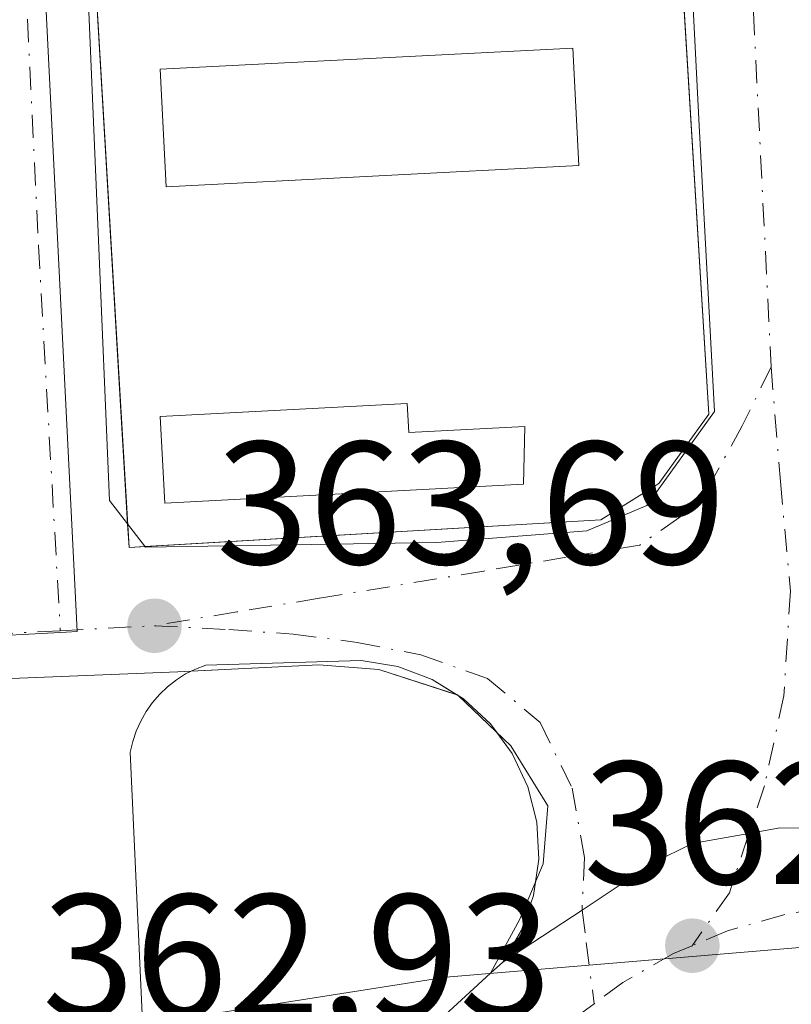
# Model space of a CAD drawing. Units: metres. Extents: x 548542 to 549686, y 4701996 to 4703164.
# Drawn here: x 549567 to 549612, y 4702692 to 4702749 of the extents above; entities that cross this region are included whole.
import ezdxf

# ---------------------------------------------------------------- set-up
doc = ezdxf.new("R2010")
doc.units = ezdxf.units.M
doc.header["$MEASUREMENT"] = 0
doc.linetypes.add('DGN Style 4', pattern=[2.6384748266838614, 1.318413404963828, -0.6592067024819142, 0.001648016756204785, -0.6592067024819142])
for name, color, linetype, lineweight in [('Agrupación de edificios CxS', 7, 'Continuous', 0), ('Carretera de calzada única Cxs', 7, 'Continuous', 13), ('Carretera de calzada única eje', 7, 'DGN Style 4', 0), ('Edificación Cxs', 1, 'Continuous', 13), ('Explanada Cxs', 7, 'Continuous', 0), ('Núcleo urbano CxS', 7, 'Continuous', 0), ('Punto de cota en terreno', 7, 'Continuous', 0), ('Rótulo de punto de cota en terreno', 7, 'Continuous', 0), ('Vía urbana Cxs', 4, 'Continuous', 0), ('Vía urbana eje', 4, 'DGN Style 4', 0), ('Área de servicio Cxs', 135, 'Continuous', 0)]:
    doc.layers.add(name, color=color, linetype=linetype, lineweight=lineweight)
doc.styles.add('Style-Arial', font='txt')

# ---------------------------------------------------------------- blocks, each defined once
blk = doc.blocks.new('5PATER')
at = {"layer": 'Punto de cota en terreno', "linetype": 'Continuous', "lineweight": 0}
h = blk.add_hatch(color=51, dxfattribs=at)
edge = h.paths.add_edge_path()
edge.add_ellipse((0, 0), major_axis=(-0.1095731443231308, -0.1110710700762829), ratio=0.9994222409660322, start_angle=0, end_angle=360)
blk = doc.blocks.new('*U5')
at = {"layer": 'Vía urbana Cxs', "color": 4, "linetype": 'Continuous', "lineweight": 0}
blk.add_polyline3d([(549617.3800999997, 4702702.3301, 363.1465000000026), (549610.8400999998, 4702702.4101, 363.1842000000034), (549609.0800999999, 4702702.0801, 363.2029000000039), (549609.0755000003, 4702702.079299999, 363.2029999999941), (549605.8300999999, 4702701.5001, 363.235400000005), (549603.6001000004, 4702700.4001, 363.232799999998), (549599.5301000001, 4702697.700099999, 363.1916999999958), (549595.0000999998, 4702694.720100001, 363.3315000000002), (549594.2971999999, 4702694.078600001, 363.321100000001), (549595.9760999996, 4702697.176300001, 363.3815999999933), (549597.2989999996, 4702700.351299999, 363.3251000000019), (549597.5636, 4702703.658600001, 363.3821999999927), (549595.4469, 4702707.098200001, 363.6049999999959), (549592.4041999998, 4702710.0086, 363.7338000000018), (549587.9062999999, 4702711.4638, 363.9618000000046), (549584.4666999998, 4702711.728399999, 363.9818999999989), (549576.3969000002, 4702711.331499999, 363.9397000000026), (549510.1185999997, 4702708.685699999, 364.3015000000014)], dxfattribs=at)
blk.add_polyline3d([(549588.3181999996, 4702798.6162, 364.9562000000006), (549572.1786000002, 4702797.425600001, 364.9128999999957), (549570.0146000005, 4702797.264599999, 364.8699000000051), (549568.7796, 4702795.612700001, 364.959799999997), (549571.1607999997, 4702752.7501, 364.4348000000027), (549572.4837999997, 4702721.132300001, 364.795299999998), (549574.5448000003, 4702718.475299999, 364.5935000000027), (549591.2136000004, 4702718.739900001, 364.8233000000037), (549599.8055999996, 4702719.401000001, 364.1888999999938), (549603.2451999999, 4702720.8562, 364.1132999999973), (549607.0990000004, 4702726.238500001, 363.9171000000061), (549606.2260999996, 4702742.5944, 364.1444999999949), (549604.8827000001, 4702769.204700001, 364.3978999999963), (549603.4694999997, 4702792.535300001, 364.8190999999933), (549603.1834000004, 4702793.967800001, 364.7883000000002), (549601.7807999998, 4702794.989499999, 364.7920000000013), (549600.5395999998, 4702796.202299999, 364.7528000000021), (549599.4857000001, 4702797.580900001, 364.6992999999929), (549598.6409, 4702799.0966, 364.6891999999934), (549598.6370000001, 4702799.0131, 364.6901999999973)], close=True, dxfattribs=at)
blk = doc.blocks.new('*U10')
at = {"layer": 'Explanada Cxs', "color": 7, "linetype": 'Continuous', "lineweight": 0}
for points in [[(549603.1834000004, 4702793.967800001, 364.7883000000002), (549603.4694999997, 4702792.535300001, 364.8190999999933), (549604.8827000001, 4702769.204700001, 364.3978999999963), (549606.2260999996, 4702742.5944, 364.1444999999949), (549607.0990000004, 4702726.238500001, 363.9171000000061), (549603.2451999999, 4702720.8562, 364.1132999999973), (549599.8055999996, 4702719.401000001, 364.1888999999938), (549591.2136000004, 4702718.739900001, 364.8233000000037), (549574.5448000003, 4702718.475299999, 364.5935000000027), (549572.4837999997, 4702721.132300001, 364.795299999998), (549571.1607999997, 4702752.7501, 364.4348000000027), (549568.7796, 4702795.612700001, 364.959799999997), (549570.0146000005, 4702797.264599999, 364.8699000000051), (549572.1786000002, 4702797.425600001, 364.9128999999957), (549588.3181999996, 4702798.6162, 364.9562000000006), (549598.6370000001, 4702799.0131, 364.6901999999973), (549598.6409999998, 4702799.0966, 364.6891999999934), (549599.4857999999, 4702797.580800001, 364.6992999999929), (549600.5396999996, 4702796.202299999, 364.7528000000021), (549601.7807999998, 4702794.989499999, 364.7920000000013)], [(549589.5301000001, 4702726.690099999, 365.5673999999999), (549575.4001000002, 4702725.940099999, 365.5362000000023), (549575.6601, 4702720.9901, 365.8282999999938), (549596.1700999998, 4702722.0701, 365.2718000000023), (549596.2600999996, 4702725.370100001, 364.8414000000048), (549589.6201, 4702725.020099999, 366.1487000000052)]]:
    blk.add_polyline3d(points, close=True, dxfattribs=at)
blk.add_3dface([(549599.3501000004, 4702740.300100001, 365.6291000000056), (549599.0000999998, 4702747.030099999, 365.5847000000067), (549575.3901000004, 4702745.8201, 365.7957000000025), (549575.7401000002, 4702739.090100001, 365.9609999999957)], dxfattribs=at)

msp = doc.modelspace()

# ---------------------------------------------------------------- linework, layer by layer
at = {"layer": 'Agrupación de edificios CxS', "color": 7, "linetype": 'Continuous', "lineweight": 0, "extrusion": (0.06457868427696281, -0.04002481126392326, 0.9971096268817907), "elevation": -152370.4432724692, "flags": 128}
msp.add_lwpolyline([(4286762.199319615, 2004491.512351898), (4286762.199319615, 2004491.588691534)], dxfattribs=at)
at = {"layer": 'Agrupación de edificios CxS', "color": 7, "linetype": 'Continuous', "lineweight": 0, "extrusion": (0.02153250431421356, 0.01416487037956905, 0.9996677986736836), "elevation": 78810.42865641753, "flags": 128}
msp.add_lwpolyline([(3626768.429825477, -3042657.573023362), (3626768.429825477, -3042652.148924908)], dxfattribs=at)
at = {"layer": 'Agrupación de edificios CxS', "color": 7, "linetype": 'Continuous', "lineweight": 0}
for points in [[(549617.3800999997, 4702702.3301, 363.1465000000026), (549610.8400999998, 4702702.4101, 363.1842000000034), (549609.0800999999, 4702702.0801, 363.2029000000039), (549605.8300999999, 4702701.5001, 363.235400000005), (549603.6001000004, 4702700.4001, 363.232799999998), (549599.5301000001, 4702697.700099999, 363.1916999999958), (549595.0000999998, 4702694.720100001, 363.3315000000002), (549596.0601000004, 4702696.540100001, 363.3451000000059), (549596.7500999998, 4702698.530099999, 363.3448000000063), (549597.0500999996, 4702700.610099999, 363.3782999999967), (549596.9401000004, 4702702.720100001, 363.4729999999981), (549596.4301000005, 4702704.7601, 363.5630999999994), (549595.5301000001, 4702706.6601, 363.616599999994), (549594.2901, 4702708.360099999, 363.6564999999973), (549592.7401000002, 4702709.790100001, 363.7189999999973), (549590.9501, 4702710.9001, 363.8277999999991), (549588.9801000003, 4702711.640100001, 363.8885000000009), (549586.9001000002, 4702711.9901, 363.9183000000049), (549578.0000999998, 4702711.720100001, 363.9474000000046), (549577.4101, 4702711.4901, 363.9437000000034), (549576.8501000004, 4702711.210100001, 363.9437000000034), (549576.3201000001, 4702710.870100001, 363.9428000000044), (549575.8201000001, 4702710.4801, 363.9406000000017), (549575.3701, 4702710.050100001, 363.9372000000003), (549574.9501, 4702709.5701, 363.9321999999956), (549574.5900999998, 4702709.0601, 363.9260999999969), (549574.2801000001, 4702708.5101, 363.9189999999944), (549574.0201000003, 4702707.940099999, 363.911300000007), (549573.8201000001, 4702707.340100001, 363.906799999997), (549573.6801000005, 4702706.7301, 363.9124000000011), (549574.3601000002, 4702691.7501, 363.9772999999986)], [(549592.3698000005, 4702710.0197, 363.7369000000036), (549590.9501, 4702710.9001, 363.8277999999991), (549588.9801000003, 4702711.640100001, 363.8885000000009), (549586.9001000002, 4702711.9901, 363.9183000000049), (549578.0000999998, 4702711.720100001, 363.9474000000046), (549577.4101, 4702711.4901, 363.9437000000034), (549577.1688000001, 4702711.3695, 363.9438999999985)], [(549577.1688000001, 4702711.3695, 363.9438999999985), (549576.8501000004, 4702711.210100001, 363.9437000000034), (549576.3201000001, 4702710.870100001, 363.9428000000044), (549575.8201000001, 4702710.4801, 363.9406000000017), (549575.3701, 4702710.050100001, 363.9372000000003), (549574.9501, 4702709.5701, 363.9321999999956), (549574.5900999998, 4702709.0601, 363.9260999999969), (549574.2801000001, 4702708.5101, 363.9189999999944), (549574.0201000003, 4702707.940099999, 363.911300000007), (549573.8201000001, 4702707.340100001, 363.906799999997), (549573.6801000005, 4702706.7301, 363.9124000000011), (549574.3601000002, 4702691.7501, 363.9772999999986)], [(549594.6651, 4702707.846000001, 363.6322999999975), (549594.2901, 4702708.360099999, 363.6564999999973), (549592.7401000002, 4702709.790100001, 363.7189999999973), (549592.4345000006, 4702709.979599999, 363.7311000000045)], [(549596.8612000002, 4702699.3007, 363.3600000000006), (549597.0500999996, 4702700.610099999, 363.3782999999967), (549596.9401000004, 4702702.720100001, 363.4729999999981), (549596.4301000005, 4702704.7601, 363.5630999999994), (549595.5301000001, 4702706.6601, 363.616599999994), (549594.6651, 4702707.846000001, 363.6322999999975)], [(549623.9401000004, 4702701.4801, 363.164300000004), (549617.3800999997, 4702702.3301, 363.1465000000026), (549610.8400999998, 4702702.4101, 363.1842000000034), (549609.0800999999, 4702702.0801, 363.2029000000039), (549609.0755000003, 4702702.079299999, 363.2029999999941)], [(549609.0755000003, 4702702.079299999, 363.2029999999941), (549605.8300999999, 4702701.5001, 363.235400000005), (549603.6001000004, 4702700.4001, 363.232799999998), (549599.5301000001, 4702697.700099999, 363.1916999999958)], [(549595.0000999998, 4702694.720100001, 363.3315000000002), (549596.0601000004, 4702696.540100001, 363.3451000000059), (549596.7500999998, 4702698.530099999, 363.3448000000063), (549596.8612000002, 4702699.3007, 363.3600000000006)]]:
    msp.add_polyline3d(points, dxfattribs=at)
at = {"layer": 'Carretera de calzada única Cxs', "color": 7, "linetype": 'Continuous', "lineweight": 13}
for points in [[(549591.6801000005, 4702691.690099999, 363.2589000000008), (549594.2971999999, 4702694.078600001, 363.321100000001), (549595.0000999998, 4702694.720100001, 363.3315000000002), (549599.5301000001, 4702697.700099999, 363.1916999999958), (549603.6001000004, 4702700.4001, 363.232799999998), (549605.8300999999, 4702701.5001, 363.235400000005), (549609.0755000003, 4702702.079299999, 363.2029999999941), (549609.0800999999, 4702702.0801, 363.2029000000039), (549610.8400999998, 4702702.4101, 363.1842000000034), (549617.3800999997, 4702702.3301, 363.1465000000026), (549623.9401000004, 4702701.4801, 363.164300000004), (549624.8701, 4702701.370100001, 363.1725000000006), (549627.5651000004, 4702700.3751, 363.1796000000031), (549630.2593, 4702699.3804, 363.180600000007), (549636.3800999997, 4702697.130100001, 363.2167000000045), (549638.3901000004, 4702695.4301, 363.2498999999953), (549644.2939999999, 4702692.6215, 363.2744999999995), (549644.3601000002, 4702692.590100001, 363.2731000000058), (549646.7500999998, 4702691.800100001, 363.3338999999978)], [(549594.2971999999, 4702694.078600001, 363.321100000001), (549595.0000999998, 4702694.720100001, 363.3315000000002), (549599.5301000001, 4702697.700099999, 363.1916999999958), (549603.6001000004, 4702700.4001, 363.232799999998), (549605.8300999999, 4702701.5001, 363.235400000005), (549609.0755000003, 4702702.079299999, 363.2029999999941), (549609.0800999999, 4702702.0801, 363.2029000000039), (549610.8400999998, 4702702.4101, 363.1842000000034), (549617.3800999997, 4702702.3301, 363.1465000000026), (549623.9401000004, 4702701.4801, 363.164300000004), (549624.8701, 4702701.370100001, 363.1725000000006), (549627.5651000004, 4702700.3751, 363.1796000000031), (549630.2593, 4702699.3804, 363.180600000007), (549636.3800999997, 4702697.130100001, 363.2167000000045)], [(549333.8000999996, 4702641.7601, 365.7462999999989), (549339.5440999996, 4702643.5033, 365.6010999999999), (549340.8388, 4702643.896299999, 365.4582999999984), (549375.3501000004, 4702654.370100001, 365.1588000000047), (549389.5800999999, 4702659.030099999, 365.4100000000035), (549397.5301000001, 4702660.9801, 365.3071000000054), (549404.5601000004, 4702662.0001, 365.0985999999975), (549416.9501, 4702663.460100001, 365.0709000000061), (549442.2500999998, 4702665.390100001, 364.9784999999974), (549465.5601000004, 4702667.670100001, 364.7021999999997), (549486.2001, 4702669.920100001, 364.5393999999943), (549528.1801000005, 4702676.450099999, 363.9829000000027), (549573.9001000002, 4702684.020099999, 363.4348999999929), (549578.7600999996, 4702685.140100001, 363.3788000000059), (549584.6001000004, 4702687.2401, 363.2704999999987), (549591.6801000005, 4702691.690099999, 363.2589000000008), (549594.2971999999, 4702694.078600001, 363.321100000001)]]:
    msp.add_polyline3d(points, dxfattribs=at)
at = {"layer": 'Carretera de calzada única eje', "color": 7, "linetype": 'DGN Style 4', "lineweight": 0}
for points in [[(549627.0401, 4702696.270099999, 363.1085000000021), (549626.3000999996, 4702696.5801, 363.1012000000046), (549623.0800999999, 4702697.4801, 363.0659000000014), (549619.7701000003, 4702697.9801, 363.0595999999932), (549616.4200999998, 4702698.090100001, 363.0531999999948), (549613.0800999999, 4702697.800100001, 363.0470999999961), (549611.0701000001, 4702697.4301, 363.053899999999), (549607.8501000004, 4702696.5101, 363.0752000000066), (549605.8300999999, 4702695.6601, 363.0880000000034)], [(549605.8300999999, 4702695.6601, 363.0880000000034), (549604.7701000003, 4702695.210100001, 363.0953000000009), (549601.8601000002, 4702693.550100001, 363.1113000000041), (549600.2200999996, 4702692.340100001, 363.122000000003)], [(549600.2200999996, 4702692.340100001, 363.122000000003), (549599.1700999998, 4702691.5601, 363.1346999999951), (549596.7301000003, 4702689.2601, 363.1493000000046), (549595.7301000003, 4702688.0601, 363.1542000000045)]]:
    msp.add_polyline3d(points, dxfattribs=at)
at = {"layer": 'Edificación Cxs', "color": 1, "linetype": 'Continuous', "lineweight": 13, "elevation": 366.1487000000052, "flags": 128}
msp.add_lwpolyline([(549589.5301000001, 4702726.690099999), (549589.6201, 4702725.020099999), (549596.2600999996, 4702725.370100001), (549596.1700999998, 4702722.0701), (549575.6601, 4702720.9901), (549575.4001000002, 4702725.940099999)], close=True, dxfattribs=at)
at = {"layer": 'Edificación Cxs', "color": 1, "linetype": 'Continuous', "lineweight": 13}
for points in [[(549599.3501000004, 4702740.300100001, 365.6291000000056), (549599.0000999998, 4702747.030099999, 365.5847000000067), (549575.3901000004, 4702745.8201, 365.7957000000025), (549575.7401000002, 4702739.090100001, 365.9609999999957), (549599.3501000004, 4702740.300100001, 365.6291000000056)], [(549589.5301000001, 4702726.690099999, 365.5673999999999), (549575.4001000002, 4702725.940099999, 365.5362000000023), (549575.6601, 4702720.9901, 365.8282999999938), (549596.1700999998, 4702722.0701, 365.2718000000023), (549596.2600999996, 4702725.370100001, 364.8414000000048), (549589.6201, 4702725.020099999, 366.1487000000052), (549589.5301000001, 4702726.690099999, 365.5673999999999)]]:
    msp.add_polyline3d(points, dxfattribs=at)
msp.add_3dface([(549599.3501000004, 4702740.300100001, 365.9609999999957), (549575.7401000002, 4702739.090100001, 365.9609999999957), (549575.3901000004, 4702745.8201, 365.9609999999957), (549599.0000999998, 4702747.030099999, 365.9609999999957)], dxfattribs=at)
at = {"layer": 'Explanada Cxs', "color": 7, "linetype": 'Continuous', "lineweight": 0, "extrusion": (0.09025861596016542, 0.001581377534743423, 0.9959171057322231), "elevation": 57404.45841867785, "flags": 128}
msp.add_lwpolyline([(4692360.717861752, -629276.5605557131), (4692360.688335412, -629276.5904651645), (4692360.729562663, -629276.526215232), (4692360.717861752, -629276.5605557131)], dxfattribs=at)
at = {"layer": 'Explanada Cxs', "color": 7, "linetype": 'Continuous', "lineweight": 0}
for points in [[(549603.1834000004, 4702793.967800001, 364.7883000000002), (549603.4694999997, 4702792.535300001, 364.8190999999933), (549604.8827000001, 4702769.204700001, 364.3978999999963), (549606.2260999996, 4702742.5944, 364.1444999999949), (549607.0990000004, 4702726.238500001, 363.9171000000061), (549603.2451999999, 4702720.8562, 364.1132999999973), (549599.8055999996, 4702719.401000001, 364.1888999999938), (549591.2136000004, 4702718.739900001, 364.8233000000037), (549574.5448000003, 4702718.475299999, 364.5935000000027), (549572.4837999997, 4702721.132300001, 364.795299999998), (549571.1607999997, 4702752.7501, 364.4348000000027), (549568.7796, 4702795.612700001, 364.959799999997), (549570.0146000005, 4702797.264599999, 364.8699000000051), (549572.1786000002, 4702797.425600001, 364.9128999999957), (549588.3181999996, 4702798.6162, 364.9562000000006), (549598.6370000001, 4702799.0131, 364.6901999999973), (549598.6409999998, 4702799.0966, 364.6891999999934), (549599.4857999999, 4702797.580800001, 364.6992999999929), (549600.5396999996, 4702796.202199999, 364.7528000000021), (549601.7807999998, 4702794.989499999, 364.7920000000013), (549603.1834000004, 4702793.967800001, 364.7883000000002)], [(549599.3501000004, 4702740.300100001, 365.6291000000056), (549599.0000999998, 4702747.030099999, 365.5847000000067), (549575.3901000004, 4702745.8201, 365.7957000000025), (549575.7401000002, 4702739.090100001, 365.9609999999957), (549599.3501000004, 4702740.300100001, 365.6291000000056)], [(549589.5301000001, 4702726.690099999, 365.5673999999999), (549575.4001000002, 4702725.940099999, 365.5362000000023), (549575.6601, 4702720.9901, 365.8282999999938), (549596.1700999998, 4702722.0701, 365.2718000000023), (549596.2600999996, 4702725.370100001, 364.8414000000048), (549589.6201, 4702725.020099999, 366.1487000000052), (549589.5301000001, 4702726.690099999, 365.5673999999999)], [(549574.3601000002, 4702691.7501, 363.9772999999986), (549259.0601000004, 4702675.1501, 367.2814000000071), (549258.1050000004, 4702695.340500001, 365.8576999999932), (549272.2577000001, 4702695.456499999, 365.7165999999997), (549359.8350000001, 4702700.615900001, 365.1667000000016), (549399.1256999997, 4702702.335700001, 364.9318999999959), (549471.7539999997, 4702706.1721, 364.5356000000029), (549510.1185999997, 4702708.685699999, 364.3015000000014), (549576.3969000002, 4702711.331499999, 363.9397000000026), (549577.1688000001, 4702711.3695, 363.9438999999985), (549576.8501000004, 4702711.210100001, 363.9437000000034), (549576.3201000001, 4702710.870100001, 363.9428000000044), (549575.8201000001, 4702710.4801, 363.9406000000017), (549575.3701, 4702710.050100001, 363.9372000000003), (549574.9501, 4702709.5701, 363.9321999999956), (549574.5900999998, 4702709.0601, 363.9260999999969), (549574.2801000001, 4702708.5101, 363.9189999999944), (549574.0201000003, 4702707.940099999, 363.911300000007), (549573.8201000001, 4702707.340100001, 363.906799999997), (549573.6801000005, 4702706.7301, 363.9124000000011), (549574.3601000002, 4702691.7501, 363.9772999999986)]]:
    msp.add_polyline3d(points, dxfattribs=at)
msp.add_polyline3d([(549574.3601000002, 4702691.7501, 363.9772999999986), (549259.0601000004, 4702675.1501, 367.2814000000071), (549258.1050000004, 4702695.340500001, 365.8576999999932), (549272.2577000001, 4702695.456499999, 365.7165999999997), (549359.8350000001, 4702700.615900001, 365.1667000000016), (549399.1256999997, 4702702.335700001, 364.9318999999959), (549471.7539999997, 4702706.1721, 364.5356000000029), (549510.1185999997, 4702708.685699999, 364.3015000000014), (549576.3969000002, 4702711.331499999, 363.9397000000026), (549577.1688000001, 4702711.3695, 363.9438999999985), (549576.8501000004, 4702711.210100001, 363.9437000000034), (549576.3201000001, 4702710.870100001, 363.9428000000044), (549575.8201000001, 4702710.4801, 363.9406000000017), (549575.3701, 4702710.050100001, 363.9372000000003), (549574.9501, 4702709.5701, 363.9321999999956), (549574.5900999998, 4702709.0601, 363.9260999999969), (549574.2801000001, 4702708.5101, 363.9189999999944), (549574.0201000003, 4702707.940099999, 363.911300000007), (549573.8201000001, 4702707.340100001, 363.906799999997), (549573.6801000005, 4702706.7301, 363.9124000000011)], close=True, dxfattribs=at)
msp.add_3dface([(549592.4041999998, 4702710.0086, 363.7338000000018), (549592.4345000006, 4702709.979599999, 363.7311000000045), (549592.3698000005, 4702710.0197, 363.7369000000036)], dxfattribs=at)
at = {"layer": 'Núcleo urbano CxS', "color": 7, "linetype": 'Continuous', "lineweight": 0}
msp.add_polyline3d([(549240.8639000002, 4702713.294299999, 366.2504999999946), (549238.4962999999, 4702721.261299999, 366.3243999999977), (549237.0953000002, 4702728.990300001, 366.3289999999979), (549234.5846999995, 4702769.1679, 366.4155000000028), (549237.0959000001, 4702788.0009, 366.4303999999975), (549242.7487000005, 4702809.9757, 366.5832999999984), (549261.1646999996, 4702856.456900001, 366.8524000000034), (549350.2011000002, 4702861.462300001, 366.3181000000041), (549353.5305000005, 4702788.9553, 365.8031000000047), (549564.6946999999, 4702802.050100001, 364.7908000000025), (549567.3120999997, 4702780.443700001, 364.6352999999945), (549570.6375000002, 4702713.634099999, 363.9899000000005), (549570.0105, 4702713.5977, 363.9940999999963), (549558.5869000005, 4702712.999700001, 364.1080999999977), (549553.7451, 4702712.7457, 364.1030000000028), (549262.7978999997, 4702697.483899999, 365.8181000000041), (549259.3409000002, 4702699.093900001, 365.8879000000015), (549255.9779000003, 4702701.186899999, 365.9355999999971), (549251.6114999996, 4702703.824899999, 365.922000000006), (549248.2449000003, 4702706.822899999, 365.9630000000034)], close=True, dxfattribs=at)
for points in [[(549240.8639000002, 4702713.294299999, 366.2504999999946), (549248.2449000003, 4702706.822899999, 365.9630000000034), (549251.6114999996, 4702703.824899999, 365.922000000006), (549255.9779000003, 4702701.186899999, 365.9355999999971), (549259.3409000002, 4702699.093900001, 365.8879000000015), (549262.7978999997, 4702697.483899999, 365.8181000000041), (549553.7451, 4702712.7457, 364.1030000000028), (549558.5869000005, 4702712.999700001, 364.1080999999977), (549570.0105, 4702713.5977, 363.9940999999963), (549570.6375000002, 4702713.634099999, 363.9899000000005), (549567.3120999997, 4702780.443700001, 364.6352999999945), (549564.6946999999, 4702802.050100001, 364.7908000000025), (549353.5305000005, 4702788.9553, 365.8031000000047), (549350.2011000002, 4702861.462300001, 366.3181000000041), (549261.1646999996, 4702856.456900001, 366.8524000000034)], [(549262.7978999997, 4702697.483899999, 365.8181000000041), (549553.7451, 4702712.7457, 364.1030000000028), (549558.5869000005, 4702712.999700001, 364.1080999999977), (549570.0105, 4702713.5977, 363.9940999999963), (549570.6375000002, 4702713.634099999, 363.9899000000005), (549567.3120999997, 4702780.443700001, 364.6352999999945), (549564.6946999999, 4702802.050100001, 364.7908000000025), (549353.5305000005, 4702788.9553, 365.8031000000047)], [(549660.5340999998, 4702692.2697, 363.6064000000042), (549650.3629000001, 4702691.8314, 363.3806999999942), (549617.8936000001, 4702696.058700001, 363.0347000000039), (549591.7317000004, 4702693.863299999, 363.4198000000033), (549446.9483000003, 4702671.126499999, 365.1037000000069), (549397.6807000004, 4702669.611, 365.4784000000073), (549389.6079000002, 4702667.1677, 365.4847000000009), (549378.4500000002, 4702663.7905, 365.4713000000047), (549340.2301000003, 4702643.574300001, 365.2431999999972), (549269.3236999996, 4702636.240300001, 365.7981)], [(549660.5340999998, 4702692.2697, 363.6064000000042), (549650.3629000001, 4702691.8314, 363.3806999999942), (549617.8936000001, 4702696.058700001, 363.0347000000039), (549591.7317000004, 4702693.863299999, 363.4198000000033), (549446.9483000003, 4702671.126499999, 365.1037000000069), (549397.6807000004, 4702669.611, 365.4784000000073), (549389.6079000002, 4702667.1677, 365.4847000000009), (549378.4500000002, 4702663.7905, 365.4713000000047), (549340.2301000003, 4702643.574300001, 365.2431999999972), (549269.3236999996, 4702636.240300001, 365.7981)], [(549650.3629000001, 4702691.8314, 363.3806999999942), (549617.8936000001, 4702696.058700001, 363.0347000000039), (549591.7317000004, 4702693.863299999, 363.4198000000033), (549446.9483000003, 4702671.126499999, 365.1037000000069)], [(549446.9483000003, 4702671.126499999, 365.1037000000069), (549591.7317000004, 4702693.863299999, 363.4198000000033), (549617.8936000001, 4702696.058700001, 363.0347000000039), (549650.3629000001, 4702691.8314, 363.3806999999942)]]:
    msp.add_polyline3d(points, dxfattribs=at)
at = {"layer": 'Vía urbana Cxs', "color": 4, "linetype": 'Continuous', "lineweight": 0, "extrusion": (0.08131977338508352, -0.02623981118005274, 0.9963425950775335), "elevation": -78343.08941829158, "flags": 128}
msp.add_lwpolyline([(4644257.818058423, 917749.991984119), (4644257.818058422, 917750.0282633135)], dxfattribs=at)
at = {"layer": 'Vía urbana Cxs', "color": 4, "linetype": 'Continuous', "lineweight": 0, "extrusion": (0.04641093112757457, -0.04441970310953297, 0.9979343242155431), "elevation": -183022.9047287796, "flags": 128}
msp.add_lwpolyline([(3777410.605192925, 2848719.864203926), (3777410.605192925, 2848719.906232251)], dxfattribs=at)
at = {"layer": 'Vía urbana Cxs', "color": 4, "linetype": 'Continuous', "lineweight": 0}
for points in [[(549588.3181999996, 4702798.6162, 364.9562000000006), (549572.1786000002, 4702797.425600001, 364.9128999999957), (549570.0146000005, 4702797.264599999, 364.8699000000051), (549568.7796, 4702795.612700001, 364.959799999997), (549571.1607999997, 4702752.7501, 364.4348000000027), (549572.4837999997, 4702721.132300001, 364.795299999998), (549574.5448000003, 4702718.475299999, 364.5935000000027), (549591.2136000004, 4702718.739900001, 364.8233000000037), (549599.8055999996, 4702719.401000001, 364.1888999999938), (549603.2451999999, 4702720.8562, 364.1132999999973), (549607.0990000004, 4702726.238500001, 363.9171000000061), (549606.2260999996, 4702742.5944, 364.1444999999949), (549604.8827000001, 4702769.204700001, 364.3978999999963), (549603.4694999997, 4702792.535300001, 364.8190999999933), (549603.1834000004, 4702793.967800001, 364.7883000000002)], [(549577.1688000001, 4702711.3695, 363.9438999999985), (549576.3969000002, 4702711.331499999, 363.9397000000026), (549510.1185999997, 4702708.685699999, 364.3015000000014), (549471.7539999997, 4702706.1721, 364.5356000000029), (549399.1256999997, 4702702.335700001, 364.9318999999959), (549359.8350000001, 4702700.615900001, 365.1667000000016), (549272.2577000001, 4702695.456499999, 365.7165999999997), (549258.1050000004, 4702695.340500001, 365.8576999999932)], [(549592.3698000005, 4702710.0197, 363.7369000000036), (549587.9062999999, 4702711.4638, 363.9618000000046), (549584.4666999998, 4702711.728399999, 363.9818999999989), (549577.1688000001, 4702711.3695, 363.9438999999985)], [(549594.2971999999, 4702694.078600001, 363.321100000001), (549595.9760999996, 4702697.176300001, 363.3815999999933), (549597.2989999996, 4702700.351299999, 363.3251000000019), (549597.5636, 4702703.658600001, 363.3821999999927), (549595.4469, 4702707.098200001, 363.6049999999959), (549592.4345000006, 4702709.979599999, 363.7311000000045)], [(549594.2971999999, 4702694.078600001, 363.321100000001), (549595.0000999998, 4702694.720100001, 363.3315000000002), (549599.5301000001, 4702697.700099999, 363.1916999999958), (549603.6001000004, 4702700.4001, 363.232799999998), (549605.8300999999, 4702701.5001, 363.235400000005), (549609.0755000003, 4702702.079299999, 363.2029999999941), (549609.0800999999, 4702702.0801, 363.2029000000039), (549610.8400999998, 4702702.4101, 363.1842000000034), (549617.3800999997, 4702702.3301, 363.1465000000026), (549623.9401000004, 4702701.4801, 363.164300000004), (549624.8701, 4702701.370100001, 363.1725000000006), (549627.5651000004, 4702700.3751, 363.1796000000031), (549630.2593, 4702699.3804, 363.180600000007), (549636.3800999997, 4702697.130100001, 363.2167000000045)]]:
    msp.add_polyline3d(points, dxfattribs=at)
at = {"layer": 'Vía urbana eje', "color": 4, "linetype": 'DGN Style 4', "lineweight": 0, "extrusion": (-0.009113054879109562, -0.0004781823266653962, 0.9999583609193099), "elevation": -6893.038848982319, "flags": 128}
msp.add_lwpolyline([(549550.1726098111, 4702710.929127709), (549555.5566346125, 4702711.211627741)], dxfattribs=at)
at = {"layer": 'Vía urbana eje', "color": 4, "linetype": 'DGN Style 4', "lineweight": 0}
for points in [[(549603.2730999999, 4702802.8947, 364.6395000000048), (549603.7377000004, 4702798.945900001, 364.6493000000046), (549607.7065000003, 4702781.8803, 364.4158000000025), (549610.3460999997, 4702728.7783, 363.9075000000012)], [(549565.2134999996, 4702800.845699999, 364.8543000000063), (549566.5815000003, 4702773.285900001, 365.2235999999975), (549568.4335000003, 4702735.715, 364.2743999999948), (549569.6763000004, 4702713.6876, 363.989499999996)], [(549242.1501000002, 4702783.6801, 366.4168999999966), (549241.8300999999, 4702779.4301, 366.3932000000059), (549240.5900999998, 4702762.460100001, 366.9467000000004), (549240.8101000004, 4702754.0801, 366.5657999999967), (549240.9301000005, 4702749.890100001, 366.284799999994), (549241.1501000002, 4702741.520099999, 366.2053000000014), (549241.2701000003, 4702737.3301, 366.1799000000028), (549241.7801000001, 4702722.5601, 366.1065999999992), (549242.9600999998, 4702713.5601, 366.1940999999933), (549245.3800999997, 4702706.5001, 366.2995999999985), (549249.0301000001, 4702703.090100001, 366.0148000000045), (549251.2801000001, 4702701.6601, 366.0157999999938), (549253.5401, 4702700.2301, 365.9726999999984), (549257.9001000002, 4702698.3101, 365.8561999999947), (549260.4101, 4702697.950099999, 365.8383000000031), (549262.9200999998, 4702697.600099999, 365.8187999999937), (549471.0100999996, 4702708.520099999, 364.5561000000016), (549475.9700999996, 4702708.780099999, 364.5273000000016), (549480.9200999998, 4702709.030099999, 364.4997000000003), (549569.6763000004, 4702713.6876, 363.989499999996)], [(549610.3460999997, 4702728.7783, 363.9075000000012), (549608.6924999999, 4702725.4047, 363.8748999999953), (549606.9726999998, 4702722.2959, 363.8874999999971), (549605.1206999999, 4702720.179300001, 363.9413999999961), (549602.8284999998, 4702718.5855, 363.915399999998), (549598.6201, 4702717.890100001, 363.9777999999933), (549593.9101, 4702717.100099999, 364.045100000003), (549584.4901000002, 4702715.540100001, 364.2396000000008), (549579.7701000003, 4702714.7601, 364.184699999998), (549575.0601000004, 4702713.970100001, 364.0387000000046)], [(549610.3460999997, 4702728.7783, 363.9075000000012), (549610.8753000004, 4702722.229699999, 363.7930000000051), (549611.4501, 4702715.945900001, 363.6383999999962), (549611.0751, 4702709.950099999, 363.523000000001), (549609.9600999998, 4702704.8101, 363.3227999999945), (549609.0401, 4702701.970100001, 363.2004000000015), (549607.9600999998, 4702698.690099999, 363.1203999999998), (549605.8300999999, 4702695.6601, 363.0880000000034)], [(549575.0601000004, 4702713.970100001, 364.0387000000046), (549579.3161000004, 4702713.7459, 364.0685999999987), (549583.0069000004, 4702713.4913, 364.0283000000054), (549586.6583000004, 4702713.014900001, 363.9116999999969), (549590.3095000006, 4702712.3007, 363.784799999994), (549594.1195, 4702710.951300001, 363.6968000000052), (549597.1268999996, 4702708.4363, 363.5458999999973), (549598.9612999996, 4702704.6807, 363.4060999999929), (549599.6756999996, 4702700.7119, 363.2822000000015), (549599.5301000001, 4702697.700099999, 363.1916999999958), (549599.7701000003, 4702695.850099999, 363.1647999999986), (549600.2200999996, 4702692.340100001, 363.122000000003)]]:
    msp.add_polyline3d(points, dxfattribs=at)
at = {"layer": 'Área de servicio Cxs', "color": 135, "linetype": 'Continuous', "lineweight": 0, "extrusion": (0.00158887567232541, -0.02680683372756123, 0.9996393695426371), "elevation": -124827.1630214215, "flags": 128}
msp.add_lwpolyline([(826858.6691726564, 4660292.638125053), (826858.6691726564, 4660336.438127461)], dxfattribs=at)
at = {"layer": 'Área de servicio Cxs', "color": 135, "linetype": 'Continuous', "lineweight": 0, "extrusion": (0.01410526416422878, 0.0008297182393404905, 0.9999001715623919), "elevation": 12018.38873767984, "flags": 128}
msp.add_lwpolyline([(549540.7830188723, 4702711.684773381), (549514.7057066399, 4702710.150972853)], dxfattribs=at)
at = {"layer": 'Área de servicio Cxs', "color": 135, "linetype": 'Continuous', "lineweight": 0, "extrusion": (-0.1454221672815585, -0.2561747051707404, 0.95562906699923), "elevation": -1284289.422075653, "flags": 128}
msp.add_lwpolyline([(-1843661.656904214, 4167625.942035178), (-1843662.42420915, 4167625.421620386), (-1843663.150580601, 4167626.59314775)], dxfattribs=at)
at = {"layer": 'Área de servicio Cxs', "color": 135, "linetype": 'Continuous', "lineweight": 0}
msp.add_polyline3d([(549600.5971999997, 4702720.037900001, 364.230899999995), (549573.6096999999, 4702718.450400001, 364.4467000000004), (549570.9401000004, 4702763.4901, 365.9679999999935), (549569.5900999998, 4702788.720100001, 366.5292999999947), (549569.3234000001, 4702794.6505, 365.0820999999996), (549602.5022, 4702796.238, 364.7255000000005), (549606.7884999998, 4702726.070400001, 363.9296999999933), (549603.931, 4702722.101600001, 364.1649000000034)], close=True, dxfattribs=at)
msp.add_polyline3d([(549602.6156000001, 4702794.3814, 364.8015000000014), (549606.7884999998, 4702726.070400001, 363.9296999999933), (549603.931, 4702722.101600001, 364.1649000000034), (549600.5971999997, 4702720.037900001, 364.230899999995)], dxfattribs=at)

# ---------------------------------------------------------------- block references
at = {"layer": 'Explanada Cxs', "color": 7, "linetype": 'Continuous', "lineweight": 0}
msp.add_blockref('*U10', (0, 0), dxfattribs=at)
at = {"layer": 'Punto de cota en terreno', "color": 7, "linetype": 'Continuous', "lineweight": 0, "xscale": 10, "yscale": 10, "zscale": 10}
for p in [(549575.0700000003, 4702713.970000001, 363.6900000000023), (549605.8399999999, 4702695.66, 362.8600000000006)]:
    msp.add_blockref('5PATER', p, dxfattribs=at)
at = {"layer": 'Vía urbana Cxs', "color": 4, "linetype": 'Continuous', "lineweight": 0}
msp.add_blockref('*U5', (0, 0), dxfattribs=at)

# ---------------------------------------------------------------- texts
at = {"layer": 'Rótulo de punto de cota en terreno', "color": 7, "linetype": 'Continuous', "lineweight": 0, "style": 'Style-Arial'}
for s, p in [('363,69', (549578.5977999996, 4702717.4978)), ('362,86', (549599.6072000006, 4702699.187799999)), ('362,93', (549568.6365999999, 4702691.5878))]:
    msp.add_text(s, height=7.000000000000002, dxfattribs=at).set_placement(p)

doc.saveas('drawing.dxf')
